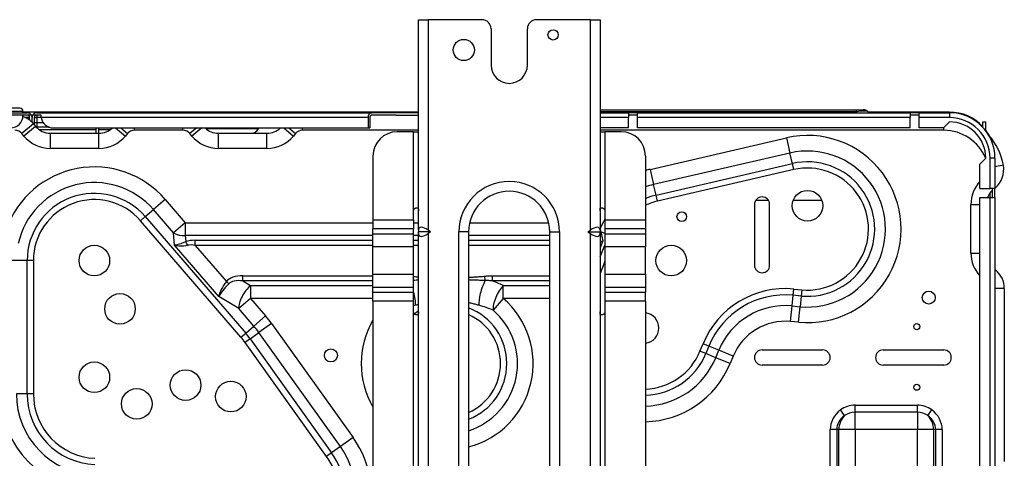
# Model space of a CAD drawing. Units: inches. Extents: x 1196 to 17229, y 573 to 6713.
# Drawn here: x 11012 to 11337, y 2388 to 2533 of the extents above; entities that cross this region are included whole.
import ezdxf

# ---------------------------------------------------------------- set-up
doc = ezdxf.new("R2010")
doc.units = ezdxf.units.IN
doc.header["$MEASUREMENT"] = 0
doc.layers.add('LG-Product', color=3, linetype='Continuous')

msp = doc.modelspace()

# ---------------------------------------------------------------- linework, layer by layer
at = {"layer": 'LG-Product'}
for p, q in [((11143.228189, 2532.921457), (11146.428189, 2532.921457)), ((11143.228189, 2463.478715), (11143.228189, 2532.921457)), ((11164.228189, 2532.921457), (11146.428189, 2532.921457)), ((11146.428189, 2532.921457), (11146.428189, 2463.478715)), ((11167.228189, 2529.921457), (11167.228189, 2517.921457)), ((11179.228189, 2517.921457), (11179.228189, 2529.921457)), ((11200.028189, 2532.921457), (11182.228189, 2532.921457)), ((11200.028189, 2532.921457), (11203.228189, 2532.921457)), ((11200.028189, 2463.478715), (11200.028189, 2532.921457)), ((11203.228189, 2532.921457), (11203.228189, 2463.478715)), ((10583.233957, 2502.221457), (11014.033189, 2502.221457)), ((11012.633189, 2501.421457), (10583.236126, 2501.421457)), ((11011.633189, 2503.721457), (11003.633189, 2503.721457)), ((11003.633189, 2502.721457), (11012.633189, 2502.721457)), ((11143.215064, 2502.421457), (11012.632564, 2502.421457)), ((11012.633189, 2502.221457), (11012.633189, 2502.721457)), ((11015.418829, 2501.421457), (11012.633189, 2501.421457)), ((11012.633189, 2501.421457), (11012.633189, 2501.221457)), ((11014.833189, 2500.621457), (11013.465995, 2500.621457)), ((11014.833189, 2499.782108), (11014.833189, 2500.621457)), ((11015.633189, 2499.083089), (11015.633189, 2500.621457)), ((11018.633189, 2501.421457), (11015.847548, 2501.421457)), ((11016.433189, 2500.621457), (11017.233189, 2500.621457)), ((11016.433189, 2498.721457), (11016.433189, 2500.621457)), ((11017.233189, 2502.221457), (11127.862557, 2502.221457)), ((11017.233189, 2501.421457), (11017.233189, 2500.621457)), ((11018.678967, 2500.621457), (11017.233189, 2500.621457)), ((11017.233189, 2500.621457), (11017.233189, 2499.021457)), ((11018.633189, 2501.221457), (11018.633189, 2501.421457)), ((11126.618791, 2500.621457), (11018.678445, 2500.621457)), ((11126.618791, 2500.621457), (11126.618791, 2497.221457)), ((11127.200019, 2500.621457), (11127.200019, 2497.221457)), ((11143.227933, 2502.221457), (11127.862557, 2502.221457)), ((11135.879267, 2501.421457), (11127.862557, 2501.421457)), ((11135.878816, 2501.421457), (11143.227475, 2501.421457)), ((11212.633189, 2500.621457), (11203.227814, 2500.621457)), ((11203.228014, 2502.221457), (11212.633189, 2502.221457)), ((11203.22839, 2503.221457), (11287.885141, 2503.221457)), ((11287.885141, 2502.507032), (11203.22839, 2502.507032)), ((11215.633189, 2502.221457), (11212.633189, 2502.221457)), ((11212.633189, 2502.221457), (11212.633189, 2500.621457)), ((11215.633189, 2501.421457), (11212.633189, 2501.421457)), ((11212.633189, 2497.221457), (11212.633189, 2500.621457)), ((11215.633189, 2500.621457), (11215.633189, 2502.221457)), ((11215.633189, 2502.221457), (11305.633189, 2502.221457)), ((11305.633189, 2500.621457), (11215.633189, 2500.621457)), ((11215.633189, 2497.221457), (11215.633189, 2500.621457)), ((11287.885141, 2503.221457), (11290.183274, 2503.221457)), ((11287.885141, 2502.507032), (11287.885141, 2503.221457)), ((11288.124779, 2502.221442), (11287.885141, 2502.507032)), ((11291.715363, 2502.507032), (11291.955002, 2502.221442)), ((11318.633189, 2502.421457), (11291.780689, 2502.421457)), ((11308.633189, 2502.221457), (11305.633189, 2502.221457)), ((11305.633189, 2502.221457), (11305.633189, 2500.621457)), ((11308.633189, 2501.421457), (11305.633189, 2501.421457)), ((11305.633189, 2497.221457), (11305.633189, 2500.621457)), ((11308.633189, 2500.621457), (11308.633189, 2502.221457)), ((11308.633189, 2502.221457), (11318.633189, 2502.221457)), ((11308.633189, 2497.221457), (11308.633189, 2500.621457)), ((11318.633189, 2500.621457), (11308.633189, 2500.621457)), ((11318.633189, 2502.221453), (11318.633189, 2502.421457)), ((11318.633189, 2502.221457), (11318.633189, 2500.621457)), ((11016.126959, 2498.542932), (11012.285853, 2495.34201)), ((11016.809172, 2497.724276), (11012.968066, 2494.523354)), ((11016.433189, 2498.721457), (11015.973689, 2498.721457)), ((11016.126959, 2498.542932), (11016.809172, 2497.724276)), ((11016.433189, 2499.021457), (11017.233189, 2499.021457)), ((11016.433189, 2498.17545), (11016.433189, 2498.721457)), ((11017.233189, 2499.021457), (11019.295895, 2499.021457)), ((11017.233189, 2499.021457), (11017.233189, 2497.421457)), ((11021.386857, 2497.421457), (11017.233189, 2497.421457)), ((11318.633189, 2499.221457), (11316.633189, 2497.221457)), ((11316.728189, 2496.421457), (11316.728189, 2497.316501)), ((11329.633189, 2497.419113), (11329.633189, 2499.221457)), ((11329.633189, 2499.221457), (11330.633189, 2499.221457)), ((11330.633189, 2496.220675), (11330.633189, 2499.221457)), ((11012.968066, 2494.523354), (11012.285853, 2495.34201)), ((11036.833939, 2496.621457), (11017.994912, 2496.621457)), ((11021.725788, 2495.421457), (11037.730589, 2495.421457)), ((11021.725788, 2490.421457), (11021.725788, 2495.421457)), ((11022.633189, 2497.221457), (11126.618791, 2497.221457)), ((11036.833189, 2495.421551), (11036.833189, 2497.221513)), ((11037.633189, 2497.221513), (11037.633189, 2495.421551)), ((11041.462318, 2496.621457), (11037.633849, 2496.621457)), ((11037.730589, 2490.421457), (11037.730589, 2495.421457)), ((11043.250625, 2497.221426), (11046.488312, 2494.523354)), ((11044.915144, 2497.221494), (11047.170524, 2495.34201)), ((11047.170524, 2495.34201), (11046.488312, 2494.523354)), ((11049.475188, 2496.421457), (11049.475188, 2497.221562)), ((11065.481189, 2496.421457), (11049.475188, 2496.421457)), ((11065.481189, 2496.421457), (11065.481189, 2497.221562)), ((11070.041234, 2497.221494), (11067.785853, 2495.34201)), ((11068.468066, 2494.523354), (11067.785853, 2495.34201)), ((11071.705752, 2497.221426), (11068.468066, 2494.523354)), ((11073.052445, 2496.969259), (11080.633189, 2496.969259)), ((11077.225788, 2495.421457), (11093.230589, 2495.421457)), ((11077.225788, 2490.421457), (11077.225788, 2495.421457)), ((11080.633189, 2496.969259), (11090.401517, 2496.969259)), ((11090.401517, 2496.969259), (11090.527617, 2497.221458)), ((11093.230589, 2490.421457), (11093.230589, 2495.421457)), ((11098.750625, 2497.221426), (11101.988312, 2494.523354)), ((11100.415144, 2497.221494), (11102.670524, 2495.34201)), ((11102.670524, 2495.34201), (11101.988312, 2494.523354)), ((11104.975188, 2496.421457), (11104.975188, 2497.221562)), ((11143.227475, 2496.421457), (11104.975188, 2496.421457)), ((11126.618791, 2497.221457), (11127.200019, 2497.221457)), ((11141.628189, 2495.921457), (11136.228189, 2495.921457)), ((11141.628189, 2495.921457), (11143.228189, 2495.921457)), ((11141.628189, 2469.823069), (11141.628189, 2495.921457)), ((11212.633189, 2497.221457), (11203.22811, 2497.221457)), ((11203.228189, 2495.921457), (11204.828189, 2495.921457)), ((11316.728189, 2496.421457), (11203.229284, 2496.421457)), ((11210.228189, 2495.921457), (11204.828189, 2495.921457)), ((11204.828189, 2495.921457), (11204.828189, 2469.823069)), ((11305.633189, 2497.221457), (11215.633189, 2497.221457)), ((11316.633189, 2497.221457), (11308.633189, 2497.221457)), ((11219.765452, 2483.523844), (11264.765452, 2493.932425)), ((11264.765452, 2493.932425), (11265.924879, 2488.919809)), ((11037.730589, 2490.421457), (11021.725788, 2490.421457)), ((11093.230589, 2490.421457), (11077.225788, 2490.421457)), ((11128.228189, 2487.921457), (11128.228189, 2466.823069)), ((11218.228189, 2487.921457), (11218.228189, 2466.823069)), ((11265.924879, 2488.919809), (11220.924879, 2478.511228)), ((11266.725569, 2485.458144), (11265.924879, 2488.919809)), ((11221.725569, 2475.049563), (11266.725569, 2485.458144)), ((11267.189339, 2483.453098), (11266.725569, 2485.458144)), ((11328.633189, 2485.221457), (11330.633189, 2487.221457)), ((11328.633189, 2477.221457), (11328.633189, 2485.221457)), ((11332.033189, 2477.221457), (11332.033189, 2487.221457)), ((11333.633189, 2487.221457), (11332.033189, 2487.221457)), ((11333.633189, 2487.221457), (11333.633189, 2477.221457)), ((11336.421442, 2484.910834), (11333.633217, 2484.416798)), ((11219.765452, 2483.523844), (11220.924879, 2478.511228)), ((11267.189339, 2483.453098), (11222.189339, 2473.044517)), ((11221.725569, 2475.049563), (11220.924879, 2478.511228)), ((11222.189339, 2473.044517), (11221.725569, 2475.049563)), ((11328.633189, 2477.221457), (11332.033189, 2477.221457)), ((11333.633189, 2477.221457), (11332.033189, 2477.221457)), ((11332.033189, 2474.221291), (11332.033189, 2475.796833)), ((11332.833164, 2477.077887), (11332.713496, 2477.221488)), ((11332.833189, 2474.221457), (11332.833189, 2477.221457)), ((11333.665616, 2477.369313), (11333.633182, 2477.342284)), ((11333.665616, 2477.369313), (11333.633183, 2477.408233)), ((11333.633189, 2474.221457), (11333.633189, 2477.221457)), ((11059.626154, 2473.599876), (11055.729951, 2470.239788)), ((11059.626154, 2473.599876), (11066.260721, 2465.906738)), ((11254.228189, 2471.921457), (11254.228189, 2451.921457)), ((11258.862907, 2473.221457), (11254.59197, 2473.221457)), ((11259.228189, 2451.921457), (11259.228189, 2471.921457)), ((11276.484845, 2473.221457), (11266.970282, 2473.221457)), ((11325.728189, 2471.923857), (11328.633257, 2471.923857)), ((11325.728189, 2455.919056), (11325.728189, 2471.923857)), ((11328.633189, 2474.221457), (11332.033189, 2474.221457)), ((11328.633189, 2384.221457), (11328.633189, 2474.221457)), ((11332.033189, 2474.221457), (11333.633189, 2474.221457)), ((11332.033189, 2384.221457), (11332.033189, 2474.221457)), ((11333.633189, 2474.221457), (11333.633189, 2384.221457)), ((11053.03927, 2467.919344), (11055.729951, 2470.239788)), ((11062.364518, 2462.54665), (11055.729951, 2470.239788)), ((11141.628189, 2466.823069), (11141.628189, 2469.823069)), ((11142.628189, 2470.823069), (11142.877188, 2470.823069)), ((11203.579189, 2470.823069), (11203.828189, 2470.823069)), ((11204.828189, 2469.823069), (11204.828189, 2466.823069)), ((11051.480789, 2466.575309), (11053.03927, 2467.919344)), ((11084.650759, 2428.11294), (11051.480789, 2466.575309)), ((11053.03927, 2467.919344), (11086.20924, 2429.456975)), ((11066.260721, 2465.906738), (11062.364518, 2462.54665)), ((11066.260721, 2465.906738), (11128.229881, 2465.906738)), ((11066.260721, 2465.906738), (11066.260721, 2461.664097)), ((11128.228189, 2466.823069), (11128.228189, 2463.871043)), ((11128.228189, 2466.823069), (11141.628189, 2466.823069)), ((11141.62806, 2465.906738), (11143.226918, 2465.906738)), ((11141.628189, 2466.823069), (11141.628189, 2463.871043)), ((11160.163654, 2465.906738), (11186.290723, 2465.906738)), ((11204.828189, 2466.823069), (11204.828189, 2463.871043)), ((11204.828189, 2466.823069), (11218.228189, 2466.823069)), ((11218.228189, 2466.823069), (11218.228189, 2463.871043)), ((11062.644907, 2458.54665), (11062.364518, 2462.54665)), ((11066.260721, 2461.664097), (11066.39902, 2459.691144)), ((11128.229881, 2461.664097), (11066.260721, 2461.664097)), ((11128.228189, 2462.289576), (11128.228189, 2463.871043)), ((11141.628189, 2463.871043), (11128.228189, 2463.871043)), ((11128.228189, 2457.94836), (11128.228189, 2462.289576)), ((11128.228189, 2462.289576), (11141.628189, 2462.289576)), ((11143.226918, 2461.664097), (11141.62806, 2461.664097)), ((11141.628189, 2462.289576), (11141.628189, 2463.871043)), ((11141.628189, 2457.94836), (11141.628189, 2462.289576)), ((11143.228189, 2463.478715), (11143.228189, 2462.921457)), ((11143.228189, 2462.364198), (11143.228189, 2462.921457)), ((11147.216271, 2462.921457), (11143.228189, 2462.921457)), ((11143.228189, 2338.478715), (11143.228189, 2462.364198)), ((11147.216271, 2462.921457), (11146.428189, 2463.478715)), ((11147.216271, 2462.921457), (11146.428189, 2462.364198)), ((11146.428189, 2462.364198), (11146.428189, 2338.478715)), ((11159.828189, 2462.921457), (11156.628189, 2462.921457)), ((11156.628189, 2212.921457), (11156.628189, 2462.921457)), ((11186.627433, 2461.664097), (11159.826943, 2461.664097)), ((11159.828189, 2462.921457), (11159.828189, 2212.921457)), ((11186.628189, 2462.921457), (11189.828189, 2462.921457)), ((11186.628189, 2212.921457), (11186.628189, 2462.921457)), ((11189.828189, 2462.921457), (11189.828189, 2212.921457)), ((11199.240106, 2462.921457), (11200.028189, 2463.478715)), ((11199.240106, 2462.921457), (11200.028189, 2462.364198)), ((11199.240106, 2462.921457), (11203.228189, 2462.921457)), ((11200.028189, 2338.478715), (11200.028189, 2462.364198)), ((11203.228189, 2463.478715), (11203.228189, 2462.921457)), ((11203.228189, 2462.364198), (11203.228189, 2462.921457)), ((11203.228189, 2462.364198), (11203.228189, 2338.478715)), ((11204.828157, 2462.400723), (11203.450199, 2462.965702)), ((11203.450199, 2462.965702), (11204.168156, 2459.954934)), ((11204.828189, 2463.871043), (11204.828189, 2462.289576)), ((11218.228189, 2463.871043), (11204.828189, 2463.871043)), ((11204.828189, 2462.289576), (11204.828189, 2457.94836)), ((11204.828189, 2462.289576), (11218.228189, 2462.289576)), ((11218.228189, 2463.871043), (11218.228189, 2462.289576)), ((11218.228189, 2462.289576), (11218.228189, 2457.94836)), ((11077.280331, 2441.576087), (11062.644907, 2458.54665)), ((11069.541742, 2458.427344), (11069.541742, 2460.1244)), ((11069.541742, 2460.1244), (11128.22854, 2460.1244)), ((11069.541742, 2458.427344), (11079.810063, 2446.520672)), ((11128.22854, 2458.427344), (11069.541742, 2458.427344)), ((11141.626382, 2460.1244), (11143.227861, 2460.1244)), ((11143.227861, 2458.427344), (11141.626382, 2458.427344)), ((11159.826654, 2460.1244), (11186.62635, 2460.1244)), ((11186.62635, 2458.427344), (11159.826654, 2458.427344)), ((11203.228147, 2454.62283), (11204.828158, 2458.525186)), ((11204.168156, 2459.954934), (11203.228156, 2457.662317)), ((11128.228189, 2448.894553), (11128.228189, 2457.94836)), ((11141.628189, 2457.94836), (11128.228189, 2457.94836)), ((11141.628189, 2448.894553), (11141.628189, 2457.94836)), ((11204.828189, 2457.94836), (11204.828189, 2448.894553)), ((11218.228189, 2457.94836), (11204.828189, 2457.94836)), ((11218.228189, 2448.894553), (11218.228189, 2457.94836)), ((11325.728189, 2455.919056), (11328.633257, 2455.919056)), ((11014.029062, 2453.421457), (11008.728189, 2453.421457)), ((11016.087046, 2453.421457), (11014.029062, 2453.421457)), ((11014.029062, 2409.421457), (11014.029062, 2453.421457)), ((11016.087046, 2453.421457), (11016.087046, 2409.421457)), ((11204.828126, 2453.100261), (11203.228257, 2449.198253)), ((11128.228189, 2444.553338), (11128.228189, 2448.894553)), ((11128.228189, 2448.894553), (11141.628189, 2448.894553)), ((11141.628189, 2444.553338), (11141.628189, 2448.894553)), ((11204.828189, 2448.894553), (11204.828189, 2444.553338)), ((11204.828189, 2448.894553), (11218.228189, 2448.894553)), ((11218.228189, 2448.894553), (11218.228189, 2444.553338)), ((11333.849664, 2450.320227), (11333.633167, 2450.060431)), ((11333.633181, 2450.50063), (11333.849664, 2450.320227)), ((11080.654931, 2445.793318), (11079.810063, 2446.520672)), ((11085.247607, 2448.415569), (11128.227737, 2448.415569)), ((11085.247607, 2446.718513), (11085.247607, 2448.415569)), ((11128.227737, 2446.718513), (11085.247607, 2446.718513)), ((11085.247607, 2446.718513), (11087.79535, 2445.178816)), ((11165.331825, 2446.834331), (11165.190619, 2448.296537)), ((11167.686892, 2448.415569), (11186.628014, 2448.415569)), ((11167.686892, 2446.718513), (11167.686892, 2448.415569)), ((11186.628014, 2446.718513), (11167.686892, 2446.718513)), ((11087.79535, 2445.178816), (11128.227688, 2445.178816)), ((11087.79535, 2445.178816), (11087.79535, 2440.936175)), ((11128.228189, 2442.971871), (11128.228189, 2444.553338)), ((11141.628189, 2444.553338), (11128.228189, 2444.553338)), ((11128.228189, 2440.019844), (11128.228189, 2442.971871)), ((11128.228189, 2442.971871), (11141.628189, 2442.971871)), ((11141.628189, 2442.971871), (11141.628189, 2444.553338)), ((11141.628189, 2440.019844), (11141.628189, 2442.971871)), ((11171.27455, 2445.178816), (11186.628173, 2445.178816)), ((11171.27455, 2440.936175), (11171.27455, 2445.178816)), ((11204.828189, 2444.553338), (11204.828189, 2442.971871)), ((11218.228189, 2444.553338), (11204.828189, 2444.553338)), ((11204.828189, 2442.971871), (11204.828189, 2440.019844)), ((11204.828189, 2442.971871), (11218.228189, 2442.971871)), ((11218.228189, 2444.553338), (11218.228189, 2442.971871)), ((11218.228189, 2440.019844), (11218.228189, 2442.971871)), ((11266.657502, 2438.445538), (11266.996087, 2441.982427)), ((11266.996087, 2441.982427), (11267.1922, 2444.031045)), ((11269.612749, 2441.731936), (11266.996087, 2441.982427)), ((11267.1922, 2444.031045), (11269.808862, 2443.780553)), ((11269.808862, 2443.780553), (11269.612749, 2441.731936)), ((11336.728189, 2444.174457), (11333.633213, 2444.174457)), ((11336.728189, 2444.174457), (11336.728189, 2387.168456)), ((11083.899147, 2437.576087), (11077.280331, 2441.576087)), ((11087.79535, 2440.936175), (11083.899147, 2437.576087)), ((11087.79535, 2440.936175), (11092.796124, 2435.137508)), ((11128.227688, 2440.936175), (11087.79535, 2440.936175)), ((11128.228189, 2440.019844), (11128.228189, 2240.983339)), ((11141.628189, 2440.019844), (11128.228189, 2440.019844)), ((11141.628189, 2436.519844), (11141.628189, 2440.019844)), ((11171.27455, 2440.936175), (11167.914344, 2437.040074)), ((11186.628173, 2440.936175), (11171.27455, 2440.936175)), ((11204.828189, 2440.019844), (11204.828189, 2436.519844)), ((11218.228189, 2440.019844), (11204.828189, 2440.019844)), ((11218.228189, 2440.019844), (11218.228189, 2240.983339)), ((11269.612749, 2441.731936), (11269.274164, 2438.195046)), ((11088.899921, 2431.77742), (11083.899147, 2437.576087)), ((11141.628189, 2244.548025), (11141.628189, 2436.519844)), ((11142.877188, 2435.519844), (11142.628189, 2435.519844)), ((11203.828189, 2435.519844), (11203.579189, 2435.519844)), ((11204.828189, 2436.519844), (11204.828189, 2244.548025)), ((11266.167219, 2433.323994), (11266.657502, 2438.445538)), ((11266.657502, 2438.445538), (11269.274164, 2438.195046)), ((11268.783882, 2433.073502), (11269.274164, 2438.195046)), ((11092.796124, 2435.137508), (11088.899921, 2431.77742)), ((11094.745853, 2432.658593), (11090.562347, 2429.663786)), ((11094.745853, 2432.658593), (11121.64519, 2395.082376)), ((11268.783882, 2433.073502), (11266.167219, 2433.323994)), ((11084.650759, 2428.11294), (11086.20924, 2429.456975)), ((11086.20924, 2429.456975), (11088.899921, 2431.77742)), ((11087.673258, 2427.595601), (11090.562347, 2429.663786)), ((11117.461684, 2392.087569), (11090.562347, 2429.663786)), ((11087.673258, 2427.595601), (11085.999856, 2426.397678)), ((11112.899193, 2388.82146), (11085.999856, 2426.397678)), ((11087.673258, 2427.595601), (11114.572595, 2390.019383)), ((11236.233052, 2423.511312), (11237.230254, 2425.943442)), ((11239.134399, 2425.162721), (11237.230254, 2425.943442)), ((11238.137197, 2422.730591), (11236.233052, 2423.511312)), ((11239.134399, 2425.162721), (11238.137197, 2422.730591)), ((11241.424658, 2421.382694), (11238.137197, 2422.730591)), ((11242.42186, 2423.814824), (11239.134399, 2425.162721)), ((11241.424658, 2421.382694), (11242.42186, 2423.814824)), ((11247.182222, 2421.86302), (11242.42186, 2423.814824)), ((11256.728189, 2423.921457), (11276.728189, 2423.921457)), ((11296.728189, 2423.921457), (11316.728189, 2423.921457)), ((11246.185021, 2419.43089), (11241.424658, 2421.382694)), ((11247.182222, 2421.86302), (11246.185021, 2419.43089)), ((11276.728189, 2418.921457), (11256.728189, 2418.921457)), ((11316.728189, 2418.921457), (11296.728189, 2418.921457)), ((11014.029062, 2409.421457), (11010.476004, 2409.421457)), ((11016.087046, 2409.421457), (11014.029062, 2409.421457)), ((11284.007821, 2402.267961), (11282.636393, 2404.114304)), ((11287.436393, 2405.70195), (11308.019985, 2405.70195)), ((11287.436393, 2403.401995), (11287.436393, 2405.70195)), ((11308.019985, 2403.401995), (11287.436393, 2403.401995)), ((11287.436393, 2397.652106), (11287.436393, 2403.401995)), ((11308.019985, 2403.401995), (11308.019985, 2405.70195)), ((11308.019985, 2403.401995), (11308.019985, 2397.652106)), ((11311.448556, 2402.267961), (11312.819985, 2404.114304)), ((11279.244907, 2351.579047), (11279.244907, 2397.652106)), ((11281.391532, 2397.652106), (11279.244907, 2397.652106)), ((11281.391532, 2397.652106), (11281.391532, 2259.021457)), ((11282.069829, 2397.652106), (11281.391532, 2397.652106)), ((11282.069829, 2259.021457), (11282.069829, 2397.652106)), ((11287.436393, 2397.652106), (11282.069829, 2397.652106)), ((11287.436393, 2397.652106), (11287.436393, 2259.021457)), ((11308.019985, 2397.652106), (11287.436393, 2397.652106)), ((11313.386548, 2397.652106), (11308.019985, 2397.652106)), ((11308.019985, 2259.021457), (11308.019985, 2397.652106)), ((11314.064845, 2397.652106), (11313.386548, 2397.652106)), ((11313.386548, 2397.652106), (11313.386548, 2259.021457)), ((11316.21147, 2397.652106), (11314.064845, 2397.652106)), ((11314.064845, 2259.021457), (11314.064845, 2397.652106)), ((11316.21147, 2397.652106), (11316.21147, 2259.021457)), ((11121.64519, 2395.082376), (11117.461684, 2392.087569)), ((11114.572595, 2390.019383), (11112.899193, 2388.82146)), ((11117.461684, 2392.087569), (11114.572595, 2390.019383))]:
    msp.add_line(p, q, dxfattribs=at)
for centre, radius in [((11187.728189, 2527.921457), 1.7), ((11158.228189, 2522.921457), 3.5), ((11271.728189, 2471.528051), 5.05), ((11230.228189, 2467.921457), 1.6), ((11036.228189, 2453.421457), 5.05), ((11226.728189, 2453.421457), 5.05), ((11044.692176, 2437.495369), 5.05), ((11311.754289, 2441.188457), 2.15), ((11307.828189, 2431.621457), 1), ((11114.324079, 2422.129385), 2.15), ((11036.228189, 2414.921457), 5.05), ((11066.355214, 2412.334851), 5.05), ((11081.300149, 2408.525435), 5.05), ((11050.223249, 2406.1271), 5.05), ((11307.828189, 2411.621457), 1)]:
    msp.add_circle(centre, radius, dxfattribs=at)
for centre, radius, start, end in [((11164.228189, 2529.921457), 3, 0, 90), ((11182.228189, 2529.921457), 3, 90, 180), ((11173.228189, 2517.921457), 6, 180, 0), ((11008.633189, 2501.221457), 4, 270, 0), ((11011.633189, 2502.721457), 1, 0, 90), ((11009.981189, 2493.421457), 8, 39.80557109, 70.69866759), ((11014.033189, 2500.621457), 0.8, 0, 90), ((11014.033189, 2500.621457), 1.6, 0, 30), ((11017.233189, 2500.621457), 1.6, 150, 180), ((11017.233189, 2500.621457), 1.6, 90, 150), ((11017.233189, 2500.621457), 0.8, 90, 180), ((11022.633189, 2501.221457), 4, 188.62692656, 270), ((11290.183274, 2501.221457), 2, 40, 90), ((11318.633189, 2487.421457), 15, 42.83438169, 90), ((11318.633189, 2487.221457), 15, 0, 90), ((11318.633189, 2487.221457), 13.4, 0, 90), ((11021.725788, 2501.821457), 6.4, 219.80557109, 270), ((11017.233189, 2496.621457), 0.8, 90, 100.28244383), ((11318.633189, 2487.221457), 12, 0, 90), ((11009.981189, 2493.421457), 3, 39.80557109, 90), ((11021.725788, 2501.821457), 11.4, 219.80557109, 270), ((11037.730589, 2501.821457), 6.4, 270, 314.04796576), ((11037.730589, 2501.821457), 11.4, 270, 320.19442891), ((11049.475188, 2493.421457), 3, 90, 140.19442891), ((11065.481189, 2493.421457), 3, 39.80557109, 90), ((11077.225788, 2501.821457), 11.4, 219.80557109, 270), ((11077.225788, 2501.821457), 6.4, 225.95203424, 270), ((11087.897121, 2498.221457), 2.8, 270, 333.43494882), ((11093.230589, 2501.821457), 6.4, 270, 314.04796576), ((11093.230589, 2501.821457), 11.4, 270, 320.19442891), ((11104.975188, 2493.421457), 3, 90, 140.19442891), ((11136.228189, 2487.921457), 8, 90, 180), ((11210.228189, 2487.921457), 8, 0, 90), ((11271.728189, 2463.830038), 30.897142, 264.53176812, 103.02358451), ((11316.728189, 2481.421457), 15, 22.53903247, 90), ((11318.633189, 2487.421457), 15, 28.17703267, 36.870464), ((11316.728189, 2481.421457), 20, 10.04775124, 42.19105597), ((11271.728189, 2463.830038), 25.752185, 264.53176812, 103.02358451), ((11036.228189, 2453.421457), 30.897142, 40.77450412, 160.39674634), ((11271.728189, 2463.830038), 22.199126, 264.53176812, 103.02358451), ((11328.544141, 2483.515083), 8, 309.80557109, 10.04775124), ((11226.728189, 2453.421457), 30.897142, 103.02358451, 105.96882288), ((11271.728189, 2463.830038), 20.141143, 264.53176812, 103.02358451), ((11036.228189, 2453.421457), 25.752185, 40.77450412, 167.3070751), ((11173.228189, 2462.921457), 16.6, 0, 180), ((11226.728189, 2453.421457), 25.752185, 103.02358451, 109.27360102), ((11337.128189, 2471.923857), 11.4, 138.1747092, 180), ((11036.228189, 2453.421457), 22.199126, 40.77450412, 180), ((11173.228189, 2462.921457), 13.4, 0, 180), ((11226.728189, 2453.421457), 22.199126, 103.02358451, 112.51350704), ((11337.128189, 2471.923857), 6.4, 132.15216024, 158.96067643), ((11036.228189, 2453.421457), 20.141143, 40.77450412, 180), ((11226.728189, 2453.421457), 20.141143, 103.02358451, 114.96310265), ((11256.728189, 2471.921457), 2.5, 0, 180), ((11226.728189, 2453.421457), 25.752185, 148.25588916, 156.16577377), ((11337.128189, 2455.919056), 11.4, 180, 221.8252908), ((11256.728189, 2451.921457), 2.5, 180, 0), ((11328.728189, 2444.174457), 8, 0, 50.19442891), ((11264.394482, 2414.805795), 29.358857, 84.53176812, 157.70580304), ((11264.394482, 2414.805795), 27.300874, 84.53176812, 157.70580304), ((11152.728189, 2419.431986), 28.397142, 284.47491787, 49.22376186), ((11152.728189, 2419.431986), 19.699126, 119.47499831, 123.04687968), ((11152.728189, 2419.431986), 19.699126, 0, 68.87812292), ((11152.728189, 2419.431986), 23.252185, 287.77712834, 49.22376186), ((11152.728189, 2419.431986), 17.641143, 293.73750413, 66.26249934), ((11217.597497, 2431.152106), 5.05, 0, 82.82814035), ((11264.394482, 2414.805795), 23.747815, 84.53176812, 157.70580304), ((11066.355214, 2412.334851), 34.915368, 35.59738649, 40.77450412), ((11152.728189, 2419.431986), 28.397142, 149.63235076, 210.37306837), ((11264.394482, 2414.805795), 18.602858, 84.53176812, 157.70580304), ((11066.355214, 2412.334851), 26.217352, 35.59738649, 40.77450412), ((11066.355214, 2412.334851), 29.77041, 35.59738649, 40.77450412), ((11217.597497, 2431.152106), 5.05, 277.17185965, 0), ((11066.355214, 2412.334851), 24.159369, 35.59738649, 40.77450412), ((11217.597497, 2431.152106), 20.141143, 271.79205844, 337.70580304), ((11217.597497, 2431.152106), 22.199126, 271.62612149, 337.70580304), ((11256.728189, 2421.421457), 2.5, 90, 270), ((11276.728189, 2421.421457), 2.5, 270, 90), ((11296.728189, 2421.421457), 2.5, 90, 270), ((11316.728189, 2421.421457), 2.5, 270, 90), ((11152.728189, 2419.431986), 19.699126, 291.12187708, 0), ((11217.597497, 2431.152106), 30.897142, 271.16690012, 337.70580304), ((11217.597497, 2431.152106), 25.752185, 271.40086463, 337.70580304), ((11037.355214, 2409.421457), 32.024167, 180, 267.86676648), ((11037.355214, 2409.421457), 26.87921, 180, 267.67151268), ((11037.355214, 2409.421457), 23.326151, 180, 267.50043097), ((11037.355214, 2409.421457), 21.268168, 180, 267.38226928), ((11287.436393, 2397.652106), 8.049845, 90, 126.60427644), ((11287.436393, 2397.652106), 5.749889, 90, 126.60427644), ((11308.019985, 2397.652106), 8.049845, 53.39572356, 90), ((11308.019985, 2397.652106), 5.749889, 53.39572356, 90), ((11095.302189, 2376.224457), 32.397142, 215.13469678, 35.59738649), ((11095.302189, 2376.224457), 27.252185, 215.13469678, 35.59738649), ((11095.302189, 2376.224457), 23.699126, 215.13469678, 35.59738649), ((11095.302189, 2376.224457), 21.641143, 215.13469678, 35.59738649)]:
    msp.add_arc(centre, radius, start, end, dxfattribs=at)
for centre, major_axis, ratio, start_param, end_param in [((11286.267053, 2501.221457), (-5.48859, -1.206593), 0.1712184674, 3.2308713035, 4.3757287994), ((11066.260721, 2465.906738), (5.985313, 0.419554), 0.7062397629, 3.955123115, 4.6629238629), ((11146.428189, 2461.215973), (2.956415, -2.956415), 0.4142135624, 1.9634954085, 3.5342917353), ((11146.428189, 2464.62694), (-2.956415, -2.956415), 0.4142135624, 5.8904862255, 7.4612825523), ((11200.028189, 2461.215973), (-2.956415, -2.956415), 0.4142135624, 2.7488935719, 4.3196898987), ((11200.028189, 2464.62694), (2.956415, -2.956415), 0.4142135624, 5.1050880621, 6.6758843889), ((11198.689836, 2464.917506), (-5.836353, -1.391755), 0.6972638384, 2.280292267, 2.3410229105), ((11066.54111, 2461.906738), (-5.761664, -2.926579), 0.3003457737, 0.6872235418, 1.3950242896), ((11066.54111, 2461.906738), (-6.479005, -1.303862), 0.5200103351, 0.8254083441, 1.533209092), ((11076.785907, 2451.7244), (12.965801, -5.939697), 0.4581049046, 2.3561944903, 2.6787705689), ((11066.39902, 2457.994088), (0.739346, -2.28328), 0.2944076491, 1.6941189833, 2.3086722057), ((11076.785907, 2450.027344), (11.463406, -7.519265), 0.3541039022, 2.4621056245, 2.7846817032), ((11199.407793, 2461.906738), (-6.536511, -0.70641), 0.5138880324, 2.1384212977, 2.3294810176), ((11199.407793, 2461.906738), (6.362247, -0.999709), 0.2934645322, 5.40177103, 5.6026480517), ((11081.176534, 2444.936175), (-3.605253, -4.978427), 0.332269987, 4.6339171459, 5.6642939725), ((11081.176534, 2444.936175), (-4.204084, -4.465853), 0.1578629179, 4.6689118605, 5.699288687), ((11095.076047, 2436.536175), (15.648651, -9.45707), 0.4594099609, 2.4916033883, 3.0642151612), ((11095.076047, 2436.536175), (14.705004, -8.886789), 0.3492079616, 2.4916033883, 3.0642151612), ((11165.68484, 2443.178816), (-1.849851, -5.707718), 0.2946237617, 4.1162712424, 5.7146560596), ((11152.728189, 2384.956199), (0, -64.530712), 0.8000000014, 2.7741236703, 2.8476172209), ((11087.79535, 2440.936175), (3.103337, 5.135104), 0.4594099609, 0.9208070615, 2.5237956609), ((11139.771537, 2443.178816), (1.849851, -5.707718), 0.2946237617, 0.5685292476, 1.4715420105), ((11171.27455, 2440.936175), (-2.601627, -5.40662), 0.3978168238, 4.0215600509, 5.6878579891), ((11288.636393, 2397.652106), (-9.391486, 0), 0.894427191, 5.4054260424, 6.2831853072), ((11306.819985, 2397.652106), (-9.391486, 0), 0.894427191, 3.1415926536, 4.0193519183), ((11288.636393, 2397.652106), (7.24486, 0), 0.828173325, 2.2638333888, 3.1415926536), ((11287.436393, 2397.652106), (0, -6), 0.894427191, 3.8346297156, 4.7123889804), ((11306.819985, 2397.652106), (7.24486, 0), 0.828173325, 0, 0.8777592647), ((11308.019985, 2397.652106), (0, 6), 0.894427191, 4.7123889804, 5.5901482451)]:
    msp.add_ellipse(centre, major_axis=major_axis, ratio=ratio, start_param=start_param, end_param=end_param, dxfattribs=at)
for points, knots in [([(11015.418829, 2501.421457), (11015.39889, 2501.455993), (11015.377944, 2501.489299), (11015.334137, 2501.553685), (11015.311275, 2501.584765), (11015.263692, 2501.644848), (11015.238971, 2501.673849), (11015.18769, 2501.729865), (11015.161018, 2501.756968), (11015.07996, 2501.833816), (11015.024083, 2501.879694), (11014.937627, 2501.941779), (11014.908366, 2501.96134), (11014.863812, 2501.989072), (11014.848849, 2501.998047), (11014.818703, 2502.015469), (11014.803532, 2502.023907), (11014.727646, 2502.064534), (11014.666427, 2502.092303), (11014.542806, 2502.13957), (11014.480403, 2502.159059), (11014.385778, 2502.182462), (11014.354065, 2502.189286), (11014.290271, 2502.201001), (11014.25815, 2502.205893), (11014.193962, 2502.213687), (11014.161845, 2502.216601), (11014.113617, 2502.219515), (11014.089489, 2502.220608), (11014.065336, 2502.221154), (11014.049228, 2502.221396), (11014.041154, 2502.221457), (11014.033189, 2502.221457)], [0, 0, 0, 0, 0.0625, 0.0625, 0.125, 0.125, 0.1875, 0.1875, 0.25, 0.25, 0.375, 0.375, 0.4375, 0.4375, 0.46875, 0.46875, 0.5, 0.5, 0.625, 0.625, 0.75, 0.75, 0.8125, 0.8125, 0.875, 0.875, 0.9375, 0.9375, 0.96875, 0.984375, 0.984375, 1, 1, 1, 1]), ([(11018.678445, 2500.621457), (11018.66289, 2500.723979), (11018.651585, 2500.825327), (11018.640437, 2500.975573), (11018.637692, 2501.025356), (11018.63497, 2501.09956), (11018.634295, 2501.124255), (11018.633405, 2501.173175), (11018.633189, 2501.197423), (11018.633189, 2501.221457)], [0, 0, 0, 0, 0.5, 0.5, 0.75, 0.75, 0.875, 0.875, 1, 1, 1, 1]), ([(11127.862557, 2502.221457), (11127.782923, 2502.221457), (11127.705088, 2502.213908), (11127.552955, 2502.183093), (11127.478657, 2502.159841), (11127.388038, 2502.119697), (11127.370028, 2502.111109), (11127.334236, 2502.092767), (11127.316531, 2502.08305), (11127.264148, 2502.052321), (11127.230131, 2502.029702), (11127.130801, 2501.955165), (11127.068185, 2501.896651), (11126.994719, 2501.810592), (11126.980235, 2501.792683), (11126.952048, 2501.755861), (11126.938317, 2501.736922), (11126.898211, 2501.678495), (11126.87292, 2501.637401), (11126.825281, 2501.5507), (11126.802931, 2501.505094), (11126.776927, 2501.445019), (11126.771823, 2501.43285), (11126.761812, 2501.408196), (11126.756907, 2501.395712), (11126.742594, 2501.358049), (11126.733554, 2501.332574), (11126.707921, 2501.255048), (11126.69281, 2501.2019), (11126.66656, 2501.092597), (11126.65542, 2501.036444), (11126.644095, 2500.96425), (11126.641961, 2500.949711), (11126.637959, 2500.920428), (11126.636088, 2500.905658), (11126.630908, 2500.861252), (11126.628032, 2500.831538), (11126.621119, 2500.742069), (11126.618791, 2500.681986), (11126.618791, 2500.621457)], [0, 0, 0, 0, 0.125, 0.125, 0.25, 0.25, 0.28125, 0.28125, 0.3125, 0.3125, 0.375, 0.375, 0.5, 0.5, 0.53125, 0.53125, 0.5625, 0.5625, 0.625, 0.625, 0.6875, 0.6875, 0.703125, 0.703125, 0.71875, 0.71875, 0.75, 0.75, 0.8125, 0.8125, 0.875, 0.875, 0.890625, 0.890625, 0.90625, 0.90625, 0.9375, 0.9375, 1, 1, 1, 1]), ([(11127.862557, 2501.421457), (11127.822244, 2501.421457), (11127.782575, 2501.417589), (11127.704508, 2501.401998), (11127.66611, 2501.390281), (11127.609503, 2501.366188), (11127.59075, 2501.357029), (11127.554143, 2501.336666), (11127.536228, 2501.325442), (11127.483672, 2501.288517), (11127.450206, 2501.259602), (11127.410562, 2501.21716), (11127.402724, 2501.208329), (11127.387386, 2501.190123), (11127.364907, 2501.162024), (11127.34402, 2501.131521), (11127.317646, 2501.088579), (11127.305198, 2501.065974), (11127.287721, 2501.030194), (11127.282082, 2501.017926), (11127.271285, 2500.992857), (11127.26615, 2500.980119), (11127.241806, 2500.915392), (11127.226519, 2500.860349), (11127.205396, 2500.742764), (11127.200019, 2500.682738), (11127.200019, 2500.621457)], [0, 0, 0, 0, 0.125, 0.125, 0.25, 0.25, 0.3125, 0.3125, 0.375, 0.375, 0.5, 0.5, 0.53125, 0.53125, 0.5625, 0.625, 0.625, 0.6875, 0.6875, 0.71875, 0.71875, 0.75, 0.75, 0.875, 0.875, 1, 1, 1, 1]), ([(11141.628189, 2469.823069), (11141.628189, 2469.892356), (11141.635312, 2469.960435), (11141.656259, 2470.06081), (11141.664965, 2470.093976), (11141.680683, 2470.143273), (11141.686383, 2470.159669), (11141.698555, 2470.191958), (11141.705035, 2470.207882), (11141.739366, 2470.286423), (11141.772955, 2470.34583), (11141.822569, 2470.415751), (11141.832877, 2470.429516), (11141.854277, 2470.456598), (11141.865293, 2470.469817), (11141.899137, 2470.508383), (11141.946486, 2470.557027), (11141.998022, 2470.600255), (11142.038187, 2470.630646), (11142.051828, 2470.640438), (11142.07961, 2470.659337), (11142.093788, 2470.668465), (11142.164982, 2470.711825), (11142.223454, 2470.739686), (11142.297612, 2470.766981), (11142.312497, 2470.77206), (11142.34236, 2470.781478), (11142.357374, 2470.785824), (11142.402015, 2470.797643), (11142.431367, 2470.803947), (11142.518099, 2470.81872), (11142.574159, 2470.823069), (11142.628189, 2470.823069)], [0, 0, 0, 0, 0.125, 0.125, 0.1875, 0.1875, 0.21875, 0.21875, 0.25, 0.25, 0.375, 0.375, 0.40625, 0.40625, 0.4375, 0.4375, 0.5, 0.5625, 0.5625, 0.59375, 0.59375, 0.625, 0.625, 0.75, 0.75, 0.78125, 0.78125, 0.8125, 0.8125, 0.875, 0.875, 1, 1, 1, 1]), ([(11142.877188, 2470.823069), (11142.920445, 2470.823069), (11142.959594, 2470.81872), (11143.012405, 2470.803947), (11143.029021, 2470.797642), (11143.052472, 2470.785821), (11143.060057, 2470.781475), (11143.074559, 2470.772063), (11143.081498, 2470.766988), (11143.114708, 2470.739731), (11143.136531, 2470.711945), (11143.163312, 2470.660189), (11143.171267, 2470.641134), (11143.18504, 2470.600487), (11143.196797, 2470.55714), (11143.205241, 2470.508413), (11143.210566, 2470.469806), (11143.212174, 2470.456571), (11143.215081, 2470.429491), (11143.216371, 2470.415722), (11143.222133, 2470.345747), (11143.224569, 2470.2862), (11143.226368, 2470.207323), (11143.226664, 2470.1913), (11143.227152, 2470.158897), (11143.227343, 2470.142613), (11143.227803, 2470.093518), (11143.227959, 2470.060465), (11143.228233, 2469.960359), (11143.228189, 2469.892371), (11143.228189, 2469.823069)], [0, 0, 0, 0, 0.125, 0.125, 0.1875, 0.1875, 0.21875, 0.21875, 0.25, 0.25, 0.375, 0.375, 0.4375, 0.4375, 0.5, 0.5625, 0.5625, 0.59375, 0.59375, 0.625, 0.625, 0.75, 0.75, 0.78125, 0.78125, 0.8125, 0.8125, 0.875, 0.875, 1, 1, 1, 1]), ([(11203.228189, 2469.823069), (11203.228189, 2469.892356), (11203.228143, 2469.960435), (11203.22842, 2470.06081), (11203.228577, 2470.093976), (11203.229041, 2470.143273), (11203.229236, 2470.159669), (11203.229725, 2470.191958), (11203.23002, 2470.207882), (11203.231819, 2470.286423), (11203.23425, 2470.34583), (11203.240009, 2470.415751), (11203.241299, 2470.429516), (11203.244206, 2470.456598), (11203.245813, 2470.469817), (11203.251132, 2470.508383), (11203.25956, 2470.557026), (11203.271273, 2470.600255), (11203.28155, 2470.630646), (11203.285225, 2470.640438), (11203.293123, 2470.659337), (11203.297359, 2470.668465), (11203.31974, 2470.711825), (11203.34162, 2470.739686), (11203.374869, 2470.766981), (11203.381815, 2470.77206), (11203.396324, 2470.781478), (11203.403909, 2470.785824), (11203.427359, 2470.797643), (11203.443974, 2470.803947), (11203.496782, 2470.81872), (11203.535931, 2470.823069), (11203.579189, 2470.823069)], [0, 0, 0, 0, 0.125, 0.125, 0.1875, 0.1875, 0.21875, 0.21875, 0.25, 0.25, 0.375, 0.375, 0.40625, 0.40625, 0.4375, 0.4375, 0.5, 0.5625, 0.5625, 0.59375, 0.59375, 0.625, 0.625, 0.75, 0.75, 0.78125, 0.78125, 0.8125, 0.8125, 0.875, 0.875, 1, 1, 1, 1]), ([(11203.828189, 2470.823069), (11203.882217, 2470.823069), (11203.938277, 2470.81872), (11204.025013, 2470.803947), (11204.054367, 2470.797642), (11204.099012, 2470.785821), (11204.114026, 2470.781475), (11204.143872, 2470.772063), (11204.158744, 2470.766988), (11204.232808, 2470.739731), (11204.291122, 2470.711945), (11204.376214, 2470.660189), (11204.404301, 2470.641134), (11204.458076, 2470.600487), (11204.50978, 2470.55714), (11204.557213, 2470.508413), (11204.591094, 2470.469806), (11204.602122, 2470.456571), (11204.623519, 2470.429491), (11204.63383, 2470.415722), (11204.683477, 2470.345747), (11204.717149, 2470.2862), (11204.751577, 2470.207323), (11204.758084, 2470.1913), (11204.770271, 2470.158897), (11204.775916, 2470.142613), (11204.791535, 2470.093518), (11204.800199, 2470.060465), (11204.821063, 2469.960359), (11204.828189, 2469.892371), (11204.828189, 2469.823069)], [0, 0, 0, 0, 0.125, 0.125, 0.1875, 0.1875, 0.21875, 0.21875, 0.25, 0.25, 0.375, 0.375, 0.4375, 0.4375, 0.5, 0.5625, 0.5625, 0.59375, 0.59375, 0.625, 0.625, 0.75, 0.75, 0.78125, 0.78125, 0.8125, 0.8125, 0.875, 0.875, 1, 1, 1, 1]), ([(11143.220704, 2446.946359), (11142.712513, 2446.927787), (11142.204479, 2446.908714), (11141.671728, 2446.889046), (11141.646827, 2446.888128), (11141.621927, 2446.88721)], [0, 0, 0, 0, 0.9532600149, 0.9532600149, 1, 1, 1, 1]), ([(11141.625227, 2448.176521), (11141.690142, 2448.171288), (11141.755061, 2448.166121), (11142.288048, 2448.124221), (11142.756314, 2448.090722), (11143.224751, 2448.060028)], [0, 0, 0, 0, 0.1218087931, 0.1218087931, 1, 1, 1, 1]), ([(11165.331825, 2446.834331), (11164.808528, 2446.851568), (11164.284771, 2446.870584), (11163.236522, 2446.909281), (11162.712027, 2446.928983), (11161.662427, 2446.967273), (11161.13732, 2446.985872), (11160.35085, 2447.012014), (11160.089718, 2447.020412), (11159.828567, 2447.028483)], [0, 0, 0, 0, 0.2859593812, 0.2859593812, 0.5719187624, 0.5719187624, 0.8578781437, 0.8578781437, 1, 1, 1, 1]), ([(11159.831104, 2447.925853), (11160.062055, 2447.936662), (11160.292972, 2447.948048), (11161.042984, 2447.986966), (11161.561941, 2448.016908), (11162.599466, 2448.083563), (11163.118035, 2448.120267), (11164.154708, 2448.201764), (11164.672814, 2448.246532), (11165.190619, 2448.296537)], [0, 0, 0, 0, 0.1291096898, 0.1291096898, 0.4194064599, 0.4194064599, 0.7097032299, 0.7097032299, 1, 1, 1, 1]), ([(11165.190619, 2448.296537), (11165.6057, 2448.336622), (11166.021274, 2448.366329), (11166.853375, 2448.405805), (11167.269901, 2448.415569), (11167.686892, 2448.415569)], [0, 0, 0, 0, 0.5, 0.5, 1, 1, 1, 1]), ([(11167.686892, 2446.718513), (11167.295303, 2446.753662), (11166.903261, 2446.780985), (11166.118247, 2446.819719), (11165.725277, 2446.831133), (11165.331825, 2446.834331)], [0, 0, 0, 0, 0.5, 0.5, 1, 1, 1, 1]), ([(11143.226862, 2438.936659), (11143.208152, 2438.93153), (11143.189455, 2438.926401), (11143.065803, 2438.892453), (11142.751982, 2438.805918), (11142.4414, 2438.719536), (11142.235773, 2438.662387)], [0, 0, 0, 0, 0.0560086748, 0.0560086748, 0.3706724499, 1, 1, 1, 1]), ([(11163.220604, 2438.662387), (11162.810041, 2438.776494), (11162.394985, 2438.891986), (11161.555689, 2439.120111), (11161.13145, 2439.23275), (11160.488137, 2439.395856), (11160.272542, 2439.449255), (11159.983066, 2439.518892), (11159.910211, 2439.536246), (11159.837225, 2439.553448)], [0, 0, 0, 0, 0.3748476021, 0.3748476021, 0.7496952043, 0.7496952043, 0.9371190053, 0.9371190053, 1, 1, 1, 1]), ([(11142.628189, 2435.519844), (11142.57416, 2435.519844), (11142.5181, 2435.524193), (11142.431364, 2435.538967), (11142.40201, 2435.545272), (11142.357365, 2435.557092), (11142.342351, 2435.561438), (11142.312505, 2435.57085), (11142.297633, 2435.575925), (11142.223569, 2435.603182), (11142.165255, 2435.630968), (11142.080163, 2435.682724), (11142.052076, 2435.701779), (11141.998302, 2435.742426), (11141.946596, 2435.785773), (11141.899164, 2435.8345), (11141.865283, 2435.873107), (11141.854255, 2435.886342), (11141.832858, 2435.913422), (11141.822547, 2435.927192), (11141.7729, 2435.997166), (11141.739228, 2436.056713), (11141.704801, 2436.13559), (11141.698293, 2436.151614), (11141.686106, 2436.184016), (11141.680461, 2436.2003), (11141.664842, 2436.249395), (11141.656178, 2436.282448), (11141.635315, 2436.382554), (11141.628189, 2436.450542), (11141.628189, 2436.519844)], [0, 0, 0, 0, 0.125, 0.125, 0.1875, 0.1875, 0.21875, 0.21875, 0.25, 0.25, 0.375, 0.375, 0.4375, 0.4375, 0.5, 0.5625, 0.5625, 0.59375, 0.59375, 0.625, 0.625, 0.75, 0.75, 0.78125, 0.78125, 0.8125, 0.8125, 0.875, 0.875, 1, 1, 1, 1]), ([(11143.228189, 2436.519844), (11143.228189, 2436.450557), (11143.228234, 2436.382478), (11143.227958, 2436.282103), (11143.2278, 2436.248937), (11143.227336, 2436.19964), (11143.227142, 2436.183244), (11143.226652, 2436.150956), (11143.226357, 2436.135031), (11143.224558, 2436.05649), (11143.222127, 2435.997083), (11143.216369, 2435.927162), (11143.215078, 2435.913397), (11143.212171, 2435.886315), (11143.210564, 2435.873096), (11143.205245, 2435.83453), (11143.196816, 2435.785887), (11143.185104, 2435.742658), (11143.174828, 2435.712267), (11143.171153, 2435.702476), (11143.163255, 2435.683576), (11143.159018, 2435.674448), (11143.136637, 2435.631088), (11143.114757, 2435.603227), (11143.081508, 2435.575933), (11143.074562, 2435.570853), (11143.060053, 2435.561435), (11143.052468, 2435.557089), (11143.029018, 2435.545271), (11143.012403, 2435.538966), (11142.959595, 2435.524193), (11142.920446, 2435.519844), (11142.877188, 2435.519844)], [0, 0, 0, 0, 0.125, 0.125, 0.1875, 0.1875, 0.21875, 0.21875, 0.25, 0.25, 0.375, 0.375, 0.40625, 0.40625, 0.4375, 0.4375, 0.5, 0.5625, 0.5625, 0.59375, 0.59375, 0.625, 0.625, 0.75, 0.75, 0.78125, 0.78125, 0.8125, 0.8125, 0.875, 0.875, 1, 1, 1, 1]), ([(11167.914344, 2437.040074), (11167.162542, 2437.352434), (11166.396465, 2437.644666), (11164.832954, 2438.186394), (11164.035526, 2438.435899), (11163.220604, 2438.662387)], [0, 0, 0, 0, 0.5, 0.5, 1, 1, 1, 1]), ([(11203.579189, 2435.519844), (11203.535932, 2435.519844), (11203.496783, 2435.524193), (11203.443972, 2435.538967), (11203.427357, 2435.545272), (11203.403905, 2435.557092), (11203.39632, 2435.561438), (11203.381819, 2435.57085), (11203.374879, 2435.575925), (11203.34167, 2435.603182), (11203.319846, 2435.630968), (11203.293065, 2435.682724), (11203.285111, 2435.701779), (11203.271337, 2435.742426), (11203.25958, 2435.785773), (11203.251136, 2435.8345), (11203.245812, 2435.873107), (11203.244203, 2435.886342), (11203.241296, 2435.913422), (11203.240006, 2435.927192), (11203.234245, 2435.997166), (11203.231808, 2436.056713), (11203.230009, 2436.13559), (11203.229714, 2436.151614), (11203.229226, 2436.184016), (11203.229034, 2436.2003), (11203.228575, 2436.249395), (11203.228418, 2436.282448), (11203.228144, 2436.382554), (11203.228189, 2436.450542), (11203.228189, 2436.519844)], [0, 0, 0, 0, 0.125, 0.125, 0.1875, 0.1875, 0.21875, 0.21875, 0.25, 0.25, 0.375, 0.375, 0.4375, 0.4375, 0.5, 0.5625, 0.5625, 0.59375, 0.59375, 0.625, 0.625, 0.75, 0.75, 0.78125, 0.78125, 0.8125, 0.8125, 0.875, 0.875, 1, 1, 1, 1]), ([(11204.828189, 2436.519844), (11204.828189, 2436.450557), (11204.821065, 2436.382478), (11204.800118, 2436.282103), (11204.791412, 2436.248937), (11204.775694, 2436.19964), (11204.769994, 2436.183244), (11204.757822, 2436.150956), (11204.751342, 2436.135031), (11204.717011, 2436.05649), (11204.683423, 2435.997083), (11204.633808, 2435.927162), (11204.6235, 2435.913397), (11204.6021, 2435.886315), (11204.591084, 2435.873096), (11204.55724, 2435.83453), (11204.509891, 2435.785887), (11204.458355, 2435.742658), (11204.41819, 2435.712267), (11204.404549, 2435.702476), (11204.376768, 2435.683576), (11204.362589, 2435.674448), (11204.291395, 2435.631088), (11204.232923, 2435.603227), (11204.158766, 2435.575933), (11204.14388, 2435.570853), (11204.114018, 2435.561435), (11204.099003, 2435.557089), (11204.054362, 2435.545271), (11204.02501, 2435.538966), (11203.938279, 2435.524193), (11203.882218, 2435.519844), (11203.828189, 2435.519844)], [0, 0, 0, 0, 0.125, 0.125, 0.1875, 0.1875, 0.21875, 0.21875, 0.25, 0.25, 0.375, 0.375, 0.40625, 0.40625, 0.4375, 0.4375, 0.5, 0.5625, 0.5625, 0.59375, 0.59375, 0.625, 0.625, 0.75, 0.75, 0.78125, 0.78125, 0.8125, 0.8125, 0.875, 0.875, 1, 1, 1, 1])]:
    msp.add_open_spline(points, degree=3, knots=knots, dxfattribs=at)
for points in [[(11203.226436, 2463.653612), (11203.298696, 2463.423726), (11203.373274, 2463.194417), (11203.450199, 2462.965702)], [(11142.235773, 2438.662387), (11142.024033, 2438.603539), (11141.813682, 2438.543196), (11141.604676, 2438.481393)]]:
    msp.add_open_spline(points, degree=3, dxfattribs=at)

doc.saveas('drawing.dxf')
